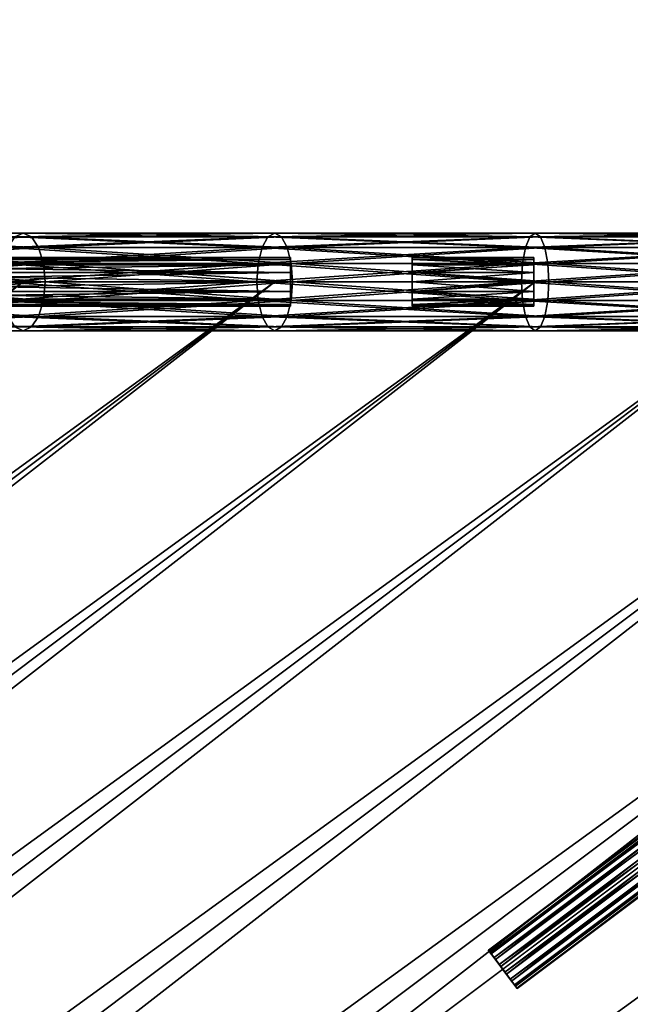
# Model space of a CAD drawing. Extents: x -55 to 118, y -5 to 63.
# Drawn here: x 66 to 72, y 53 to 63 of the extents above; entities that cross this region are included whole.
import ezdxf

# ---------------------------------------------------------------- set-up
doc = ezdxf.new("R2010")
doc.units = 0
doc.header["$MEASUREMENT"] = 0
doc.linetypes.add('CENTER', pattern=[10, 6.25, 1.25, 1.25, 1.25])
doc.layers.add('DEFAULT', color=7, linetype='CONTINUOUS')

msp = doc.modelspace()

# ---------------------------------------------------------------- linework, layer by layer
at = {"layer": 'DEFAULT', "color": 18, "linetype": 'CENTER'}
for points in [[(83.591, 62.693), (-6.757, -5.068)], [(42.16, 60), (80, 60)]]:
    msp.add_lwpolyline(points, dxfattribs=at)
at = {"layer": 'DEFAULT', "color": 40, "linetype": 'Continuous'}
msp.add_lwpolyline([(80, 60), (0, 0)], dxfattribs=at)
at = {"layer": 'DEFAULT', "color": 40, "linetype": 'Continuous', "extrusion": (0, 1, 0)}
msp.add_circle((-80, 17.75, 60), 32, dxfattribs=at)

# ---------------------------------------------------------------- meshes
at = {"layer": 'DEFAULT', "color": 45}
mesh = msp.add_polyface(dxfattribs=at)
corners = [(65.886, 60, 45.911), (63.453, 60, 44.553), (63.432, 59.809, 44.585), (65.869, 59.809, 45.945), (63.375, 59.646, 44.678), (65.82, 59.646, 46.042), (63.29, 59.538, 44.816), (65.748, 59.538, 46.187), (63.19, 59.5, 44.979), (65.662, 59.5, 46.358), (63.089, 59.538, 45.142), (65.576, 59.538, 46.529), (63.004, 59.646, 45.28), (65.503, 59.646, 46.674), (62.947, 59.809, 45.372), (65.455, 59.809, 46.771), (62.927, 60, 45.405), (65.438, 60, 46.805), (62.947, 60.191, 45.372), (65.455, 60.191, 46.771), (63.004, 60.354, 45.28), (65.503, 60.354, 46.674), (63.089, 60.462, 45.142), (65.576, 60.462, 46.529), (63.19, 60.5, 44.979), (65.662, 60.5, 46.358), (63.29, 60.462, 44.816), (65.748, 60.462, 46.187), (63.375, 60.354, 44.678), (65.82, 60.354, 46.042), (63.432, 60.191, 44.585), (65.869, 60.191, 45.945), (63.453, 60, -9.053), (65.869, 59.809, -10.445), (63.432, 59.809, -9.085), (65.82, 59.646, -10.542), (63.375, 59.646, -9.178), (65.748, 59.538, -10.687), (63.29, 59.538, -9.316), (65.662, 59.5, -10.858), (63.19, 59.5, -9.479), (65.576, 59.538, -11.029), (63.089, 59.538, -9.642), (65.503, 59.646, -11.174), (63.004, 59.646, -9.78), (65.455, 59.809, -11.271), (62.947, 59.809, -9.872), (65.438, 60, -11.305), (62.927, 60, -9.905), (65.455, 60.191, -11.271), (62.947, 60.191, -9.872), (65.503, 60.354, -11.174), (63.004, 60.354, -9.78), (65.576, 60.462, -11.029), (63.089, 60.462, -9.642), (65.662, 60.5, -10.858), (63.19, 60.5, -9.479), (65.748, 60.462, -10.687), (63.29, 60.462, -9.316), (65.82, 60.354, -10.542), (63.375, 60.354, -9.178), (65.869, 60.191, -10.445), (63.432, 60.191, -9.085), (65.886, 60, -10.411)]
mesh.append_faces([[corners[k] for k in face] for face in [(9, 10, 11), (11, 12, 13), (13, 14, 15), (15, 16, 17), (17, 18, 19), (19, 20, 21), (21, 22, 23), (32, 33, 34), (34, 35, 36), (36, 37, 38), (38, 39, 40), (40, 41, 42), (52, 53, 54), (54, 55, 56), (56, 57, 58), (58, 59, 60), (60, 61, 62), (62, 63, 32)]], dxfattribs={"vtx0": -1, "color": 45})
mesh.append_faces([[corners[k] for k in face] for face in [(0, 1, 2), (3, 2, 4), (5, 4, 6), (7, 6, 8), (9, 8, 10), (11, 10, 12), (21, 20, 22), (23, 22, 24), (25, 24, 26), (27, 26, 28), (29, 28, 30), (31, 30, 1), (42, 41, 43), (44, 43, 45), (46, 45, 47), (48, 47, 49), (50, 49, 51), (52, 51, 53)]], dxfattribs={"vtx2": -1, "color": 45})
mesh = msp.add_polyface(dxfattribs=at)
corners = [(68.246, 59.5, 47.513), (65.662, 59.5, 46.358), (65.576, 59.538, 46.529), (68.176, 59.538, 47.691), (65.503, 59.646, 46.674), (68.116, 59.646, 47.842), (65.455, 59.809, 46.771), (68.077, 59.809, 47.943), (65.438, 60, 46.805), (68.063, 60, 47.979), (65.455, 60.191, 46.771), (68.077, 60.191, 47.943), (65.503, 60.354, 46.674), (68.116, 60.354, 47.842), (65.576, 60.462, 46.529), (68.176, 60.462, 47.691), (65.662, 60.5, 46.358), (65.886, 60, 45.911), (63.432, 59.809, 44.585), (65.869, 59.809, 45.945), (63.375, 59.646, 44.678), (65.82, 59.646, 46.042), (63.29, 59.538, 44.816), (65.748, 59.538, 46.187), (63.19, 59.5, 44.979), (63.19, 60.5, 44.979), (63.29, 60.462, 44.816), (65.748, 60.462, 46.187), (63.375, 60.354, 44.678), (65.82, 60.354, 46.042), (63.432, 60.191, 44.585), (65.869, 60.191, 45.945), (63.453, 60, 44.553), (63.453, 60, -9.053), (65.886, 60, -10.411), (65.869, 59.809, -10.445), (63.432, 59.809, -9.085), (65.82, 59.646, -10.542), (63.375, 59.646, -9.178), (65.748, 59.538, -10.687), (63.29, 59.538, -9.316), (65.662, 59.5, -10.858), (63.19, 59.5, -9.479), (65.576, 59.538, -11.029), (63.089, 60.462, -9.642), (65.576, 60.462, -11.029), (65.662, 60.5, -10.858), (63.19, 60.5, -9.479), (65.748, 60.462, -10.687), (63.29, 60.462, -9.316), (65.82, 60.354, -10.542), (63.375, 60.354, -9.178), (65.869, 60.191, -10.445), (63.432, 60.191, -9.085), (68.176, 59.538, -12.191), (68.116, 59.646, -12.342), (65.503, 59.646, -11.174), (68.077, 59.809, -12.443), (65.455, 59.809, -11.271), (68.063, 60, -12.479), (65.438, 60, -11.305), (68.077, 60.191, -12.443), (65.455, 60.191, -11.271), (68.116, 60.354, -12.342), (65.503, 60.354, -11.174), (68.176, 60.462, -12.191), (68.246, 60.5, -12.013)]
mesh.append_faces([[corners[k] for k in face] for face in [(17, 18, 19), (19, 20, 21), (21, 22, 23), (23, 24, 1), (14, 25, 16), (16, 26, 27), (27, 28, 29), (29, 30, 31), (31, 32, 17), (41, 54, 43), (43, 55, 56), (56, 57, 58), (58, 59, 60), (60, 61, 62), (62, 63, 64), (64, 65, 45), (45, 66, 46)]], dxfattribs={"vtx0": -1, "color": 45})
mesh.append_faces([[corners[k] for k in face] for face in [(0, 1, 2), (3, 2, 4), (5, 4, 6), (7, 6, 8), (9, 8, 10), (11, 10, 12), (13, 12, 14), (15, 14, 16), (33, 34, 35), (36, 35, 37), (38, 37, 39), (40, 39, 41), (42, 41, 43), (44, 45, 46), (47, 46, 48), (49, 48, 50), (51, 50, 52), (53, 52, 34)]], dxfattribs={"vtx2": -1, "color": 45})
mesh = msp.add_polyface(dxfattribs=at)
corners = [(68.43, 60, 47.048), (65.886, 60, 45.911), (65.869, 59.809, 45.945), (68.416, 59.809, 47.083), (65.82, 59.646, 46.042), (68.376, 59.646, 47.184), (65.748, 59.538, 46.187), (68.317, 59.538, 47.335), (65.662, 59.5, 46.358), (68.246, 59.5, 47.513), (65.576, 59.538, 46.529), (68.176, 59.538, 47.691), (65.503, 59.646, 46.674), (68.116, 59.646, 47.842), (65.455, 59.809, 46.771), (68.077, 59.809, 47.943), (65.438, 60, 46.805), (68.063, 60, 47.979), (65.455, 60.191, 46.771), (68.077, 60.191, 47.943), (65.503, 60.354, 46.674), (68.116, 60.354, 47.842), (65.576, 60.462, 46.529), (68.176, 60.462, 47.691), (65.662, 60.5, 46.358), (68.246, 60.5, 47.513), (65.748, 60.462, 46.187), (68.317, 60.462, 47.335), (65.82, 60.354, 46.042), (68.376, 60.354, 47.184), (65.869, 60.191, 45.945), (68.416, 60.191, 47.083), (65.886, 60, -10.411), (68.416, 59.809, -11.583), (65.869, 59.809, -10.445), (68.376, 59.646, -11.684), (65.82, 59.646, -10.542), (68.317, 59.538, -11.835), (65.748, 59.538, -10.687), (68.246, 59.5, -12.013), (65.662, 59.5, -10.858), (68.176, 59.538, -12.191), (65.576, 59.538, -11.029), (68.116, 59.646, -12.342), (65.503, 59.646, -11.174), (68.077, 59.809, -12.443), (65.455, 59.809, -11.271), (68.063, 60, -12.479), (65.438, 60, -11.305), (68.077, 60.191, -12.443), (65.455, 60.191, -11.271), (68.116, 60.354, -12.342), (65.503, 60.354, -11.174), (68.176, 60.462, -12.191), (65.576, 60.462, -11.029), (68.246, 60.5, -12.013), (65.662, 60.5, -10.858), (68.317, 60.462, -11.835), (65.748, 60.462, -10.687), (68.376, 60.354, -11.684), (65.82, 60.354, -10.542), (68.416, 60.191, -11.583), (65.869, 60.191, -10.445), (68.43, 60, -11.548)]
mesh.append_faces([[corners[k] for k in face] for face in [(7, 8, 9), (9, 10, 11), (11, 12, 13), (13, 14, 15), (15, 16, 17), (17, 18, 19), (19, 20, 21), (21, 22, 23), (23, 24, 25), (25, 26, 27), (32, 33, 34), (34, 35, 36), (36, 37, 38), (38, 39, 40), (56, 57, 58), (58, 59, 60), (60, 61, 62), (62, 63, 32)]], dxfattribs={"vtx0": -1, "color": 45})
mesh.append_faces([[corners[k] for k in face] for face in [(0, 1, 2), (3, 2, 4), (5, 4, 6), (7, 6, 8), (25, 24, 26), (27, 26, 28), (29, 28, 30), (31, 30, 1), (38, 37, 39), (40, 39, 41), (42, 41, 43), (44, 43, 45), (46, 45, 47), (48, 47, 49), (50, 49, 51), (52, 51, 53), (54, 53, 55), (56, 55, 57)]], dxfattribs={"vtx2": -1, "color": 45})
mesh = msp.add_polyface(dxfattribs=at)
corners = [(70.977, 59.538, 48.252), (68.317, 59.538, 47.335), (68.246, 59.5, 47.513), (70.923, 59.5, 48.436), (68.176, 59.538, 47.691), (70.868, 59.538, 48.619), (68.116, 59.646, 47.842), (70.822, 59.646, 48.775), (68.077, 59.809, 47.943), (70.792, 59.809, 48.879), (68.063, 60, 47.979), (70.781, 60, 48.916), (68.077, 60.191, 47.943), (70.792, 60.191, 48.879), (68.116, 60.354, 47.842), (70.822, 60.354, 48.775), (68.176, 60.462, 47.691), (70.868, 60.462, 48.619), (68.246, 60.5, 47.513), (70.923, 60.5, 48.436), (68.317, 60.462, 47.335), (70.977, 60.462, 48.252), (68.376, 60.354, 47.184), (68.43, 60, 47.048), (65.869, 59.809, 45.945), (68.416, 59.809, 47.083), (65.82, 59.646, 46.042), (68.376, 59.646, 47.184), (65.748, 59.538, 46.187), (65.82, 60.354, 46.042), (65.869, 60.191, 45.945), (68.416, 60.191, 47.083), (65.886, 60, 45.911), (65.886, 60, -10.411), (68.43, 60, -11.548), (68.416, 59.809, -11.583), (65.869, 59.809, -10.445), (68.376, 59.646, -11.684), (65.82, 59.646, -10.542), (68.317, 59.538, -11.835), (65.748, 60.462, -10.687), (68.317, 60.462, -11.835), (68.376, 60.354, -11.684), (65.82, 60.354, -10.542), (68.416, 60.191, -11.583), (65.869, 60.191, -10.445), (70.977, 59.538, -12.752), (70.923, 59.5, -12.936), (68.246, 59.5, -12.013), (70.868, 59.538, -13.119), (68.176, 59.538, -12.191), (70.822, 59.646, -13.275), (68.116, 59.646, -12.342), (70.792, 59.809, -13.379), (68.077, 59.809, -12.443), (70.781, 60, -13.416), (68.063, 60, -12.479), (70.792, 60.191, -13.379), (68.077, 60.191, -12.443), (70.822, 60.354, -13.275), (68.116, 60.354, -12.342), (70.868, 60.462, -13.119), (68.176, 60.462, -12.191), (70.923, 60.5, -12.936), (68.246, 60.5, -12.013), (70.977, 60.462, -12.752), (71.023, 60.354, -12.596)]
mesh.append_faces([[corners[k] for k in face] for face in [(23, 24, 25), (25, 26, 27), (27, 28, 1), (20, 29, 22), (22, 30, 31), (31, 32, 23), (37, 46, 39), (39, 47, 48), (48, 49, 50), (50, 51, 52), (52, 53, 54), (54, 55, 56), (56, 57, 58), (58, 59, 60), (60, 61, 62), (62, 63, 64), (64, 65, 41), (41, 66, 42)]], dxfattribs={"vtx0": -1, "color": 45})
mesh.append_faces([[corners[k] for k in face] for face in [(0, 1, 2), (3, 2, 4), (5, 4, 6), (7, 6, 8), (9, 8, 10), (11, 10, 12), (13, 12, 14), (15, 14, 16), (17, 16, 18), (19, 18, 20), (21, 20, 22), (33, 34, 35), (36, 35, 37), (38, 37, 39), (40, 41, 42), (43, 42, 44), (45, 44, 34)]], dxfattribs={"vtx2": -1, "color": 45})
mesh = msp.add_polyface(dxfattribs=at)
corners = [(71.065, 60, 47.956), (68.43, 60, 47.048), (68.416, 59.809, 47.083), (71.054, 59.809, 47.992), (68.376, 59.646, 47.184), (71.023, 59.646, 48.096), (68.317, 59.538, 47.335), (70.977, 59.538, 48.252), (68.246, 59.5, 47.513), (70.923, 59.5, 48.436), (68.176, 59.538, 47.691), (70.868, 59.538, 48.619), (68.116, 59.646, 47.842), (70.822, 59.646, 48.775), (68.077, 59.809, 47.943), (70.792, 59.809, 48.879), (68.063, 60, 47.979), (70.781, 60, 48.916), (68.077, 60.191, 47.943), (70.792, 60.191, 48.879), (68.116, 60.354, 47.842), (70.822, 60.354, 48.775), (68.176, 60.462, 47.691), (70.868, 60.462, 48.619), (68.246, 60.5, 47.513), (70.923, 60.5, 48.436), (68.317, 60.462, 47.335), (70.977, 60.462, 48.252), (68.376, 60.354, 47.184), (71.023, 60.354, 48.096), (68.416, 60.191, 47.083), (71.054, 60.191, 47.992), (68.43, 60, -11.548), (71.054, 59.809, -12.492), (68.416, 59.809, -11.583), (71.023, 59.646, -12.596), (68.376, 59.646, -11.684), (70.977, 59.538, -12.752), (68.317, 59.538, -11.835), (70.923, 59.5, -12.936), (68.246, 59.5, -12.013), (70.868, 59.538, -13.119), (68.176, 59.538, -12.191), (70.822, 59.646, -13.275), (68.116, 59.646, -12.342), (70.792, 59.809, -13.379), (68.077, 59.809, -12.443), (70.781, 60, -13.416), (68.063, 60, -12.479), (70.792, 60.191, -13.379), (68.077, 60.191, -12.443), (70.822, 60.354, -13.275), (68.116, 60.354, -12.342), (70.868, 60.462, -13.119), (68.176, 60.462, -12.191), (70.923, 60.5, -12.936), (68.246, 60.5, -12.013), (70.977, 60.462, -12.752), (68.317, 60.462, -11.835), (71.023, 60.354, -12.596), (68.376, 60.354, -11.684), (71.054, 60.191, -12.492), (68.416, 60.191, -11.583), (71.065, 60, -12.456)]
mesh.append_faces([[corners[k] for k in face] for face in [(3, 4, 5), (5, 6, 7), (7, 8, 9), (9, 10, 11), (11, 12, 13), (13, 14, 15), (15, 16, 17), (17, 18, 19), (19, 20, 21), (21, 22, 23), (23, 24, 25), (25, 26, 27), (27, 28, 29), (29, 30, 31), (32, 33, 34), (34, 35, 36), (60, 61, 62), (62, 63, 32)]], dxfattribs={"vtx0": -1, "color": 45})
mesh.append_faces([[corners[k] for k in face] for face in [(0, 1, 2), (3, 2, 4), (5, 4, 6), (29, 28, 30), (31, 30, 1), (36, 35, 37), (38, 37, 39), (40, 39, 41), (42, 41, 43), (44, 43, 45), (46, 45, 47), (48, 47, 49), (50, 49, 51), (52, 51, 53), (54, 53, 55), (56, 55, 57), (58, 57, 59), (60, 59, 61)]], dxfattribs={"vtx2": -1, "color": 45})
mesh = msp.add_polyface(dxfattribs=at)
corners = [(73.762, 59.809, 48.664), (71.054, 59.809, 47.992), (71.023, 59.646, 48.096), (73.74, 59.646, 48.771), (70.977, 59.538, 48.252), (73.708, 59.538, 48.93), (70.923, 59.5, 48.436), (73.67, 59.5, 49.118), (70.868, 59.538, 48.619), (73.632, 59.538, 49.305), (70.822, 59.646, 48.775), (73.6, 59.646, 49.465), (70.792, 59.809, 48.879), (73.579, 59.809, 49.571), (70.781, 60, 48.916), (73.571, 60, 49.608), (70.792, 60.191, 48.879), (73.579, 60.191, 49.571), (70.822, 60.354, 48.775), (73.6, 60.354, 49.465), (70.868, 60.462, 48.619), (73.632, 60.462, 49.305), (70.923, 60.5, 48.436), (73.67, 60.5, 49.118), (70.977, 60.462, 48.252), (73.708, 60.462, 48.93), (71.023, 60.354, 48.096), (73.74, 60.354, 48.771), (71.054, 60.191, 47.992), (73.762, 60.191, 48.664), (71.065, 60, 47.956), (68.416, 59.809, 47.083), (68.43, 60, 47.048), (68.43, 60, -11.548), (71.065, 60, -12.456), (71.054, 59.809, -12.492), (68.416, 59.809, -11.583), (71.023, 59.646, -12.596), (68.416, 60.191, -11.583), (71.054, 60.191, -12.492), (73.762, 59.809, -13.164), (73.74, 59.646, -13.271), (73.708, 59.538, -13.43), (70.977, 59.538, -12.752), (73.67, 59.5, -13.618), (70.923, 59.5, -12.936), (73.632, 59.538, -13.805), (70.868, 59.538, -13.119), (73.6, 59.646, -13.965), (70.822, 59.646, -13.275), (73.579, 59.809, -14.071), (70.792, 59.809, -13.379), (73.571, 60, -14.108), (70.781, 60, -13.416), (73.579, 60.191, -14.071), (70.792, 60.191, -13.379), (73.6, 60.354, -13.965), (70.822, 60.354, -13.275), (73.632, 60.462, -13.805), (70.868, 60.462, -13.119), (73.67, 60.5, -13.618), (70.923, 60.5, -12.936), (73.708, 60.462, -13.43), (70.977, 60.462, -12.752), (73.74, 60.354, -13.271), (71.023, 60.354, -12.596), (73.762, 60.191, -13.164)]
mesh.append_faces([[corners[k] for k in face] for face in [(30, 31, 1), (28, 32, 30), (34, 40, 35), (35, 41, 37), (37, 42, 43), (43, 44, 45), (45, 46, 47), (47, 48, 49), (49, 50, 51), (51, 52, 53), (53, 54, 55), (55, 56, 57), (57, 58, 59), (59, 60, 61), (61, 62, 63), (63, 64, 65), (65, 66, 39)]], dxfattribs={"vtx0": -1, "color": 45})
mesh.append_faces([[corners[k] for k in face] for face in [(0, 1, 2), (3, 2, 4), (5, 4, 6), (7, 6, 8), (9, 8, 10), (11, 10, 12), (13, 12, 14), (15, 14, 16), (17, 16, 18), (19, 18, 20), (21, 20, 22), (23, 22, 24), (25, 24, 26), (27, 26, 28), (29, 28, 30), (33, 34, 35), (36, 35, 37), (38, 39, 34)]], dxfattribs={"vtx2": -1, "color": 45})
mesh = msp.add_polyface(dxfattribs=at)
corners = [(76.412, 60, 50.052), (73.571, 60, 49.608), (73.579, 60.191, 49.571), (73.769, 60, 48.627), (71.065, 60, 47.956), (71.054, 59.809, 47.992), (73.762, 59.809, 48.664), (71.023, 59.646, 48.096), (73.74, 59.646, 48.771), (70.977, 59.538, 48.252), (73.708, 59.538, 48.93), (70.923, 59.5, 48.436), (73.67, 59.5, 49.118), (70.868, 59.538, 48.619), (73.632, 59.538, 49.305), (70.822, 59.646, 48.775), (73.6, 59.646, 49.465), (70.792, 59.809, 48.879), (73.579, 59.809, 49.571), (70.781, 60, 48.916), (70.792, 60.191, 48.879), (70.822, 60.354, 48.775), (73.6, 60.354, 49.465), (70.868, 60.462, 48.619), (73.632, 60.462, 49.305), (70.923, 60.5, 48.436), (73.67, 60.5, 49.118), (70.977, 60.462, 48.252), (73.708, 60.462, 48.93), (71.023, 60.354, 48.096), (73.74, 60.354, 48.771), (71.054, 60.191, 47.992), (73.762, 60.191, 48.664), (71.065, 60, -12.456), (73.769, 60, -13.127), (73.762, 59.809, -13.164), (71.054, 59.809, -12.492), (73.74, 59.646, -13.271), (71.023, 59.646, -12.596), (73.708, 59.538, -13.43), (70.977, 59.538, -12.752), (73.67, 59.5, -13.618), (70.923, 59.5, -12.936), (73.632, 59.538, -13.805), (70.868, 59.538, -13.119), (73.6, 59.646, -13.965), (70.822, 59.646, -13.275), (73.579, 59.809, -14.071), (70.792, 59.809, -13.379), (73.571, 60, -14.108), (70.781, 60, -13.416), (73.579, 60.191, -14.071), (70.792, 60.191, -13.379), (73.6, 60.354, -13.965), (70.822, 60.354, -13.275), (73.632, 60.462, -13.805), (70.868, 60.462, -13.119), (73.67, 60.5, -13.618), (70.923, 60.5, -12.936), (73.708, 60.462, -13.43), (70.977, 60.462, -12.752), (73.74, 60.354, -13.271), (71.023, 60.354, -12.596), (73.762, 60.191, -13.164), (71.054, 60.191, -12.492), (76.412, 60, -14.552)]
mesh.append_faces([[corners[k] for k in face] for face in [(3, 5, 6), (6, 7, 8), (8, 9, 10), (10, 11, 12), (12, 13, 14), (14, 15, 16), (16, 17, 18), (18, 19, 1), (1, 20, 2), (2, 21, 22), (22, 23, 24), (24, 25, 26), (26, 27, 28), (28, 29, 30), (30, 31, 32), (32, 4, 3), (64, 34, 33), (47, 65, 49)]], dxfattribs={"vtx0": -1, "color": 45})
mesh.append_faces([[corners[k] for k in face] for face in [(0, 1, 2), (3, 4, 5), (33, 34, 35), (36, 35, 37), (38, 37, 39), (40, 39, 41), (42, 41, 43), (44, 43, 45), (46, 45, 47), (48, 47, 49), (50, 49, 51), (52, 51, 53), (54, 53, 55), (56, 55, 57), (58, 57, 59), (60, 59, 61), (62, 61, 63), (64, 63, 34)]], dxfattribs={"vtx2": -1, "color": 45})
at = {"layer": 'DEFAULT', "color": 18}
mesh = msp.add_polyface(dxfattribs=at)
corners = [(68.41, 60, 17.5), (68.41, 59.904, 17.519), (68.41, 59.823, 17.573), (68.41, 59.769, 17.654), (68.41, 59.75, 17.75), (68.41, 59.769, 17.846), (68.41, 59.823, 17.927), (68.41, 59.904, 17.981), (68.41, 60, 18), (68.41, 60.096, 17.981), (68.41, 60.177, 17.927), (68.41, 60.231, 17.846), (68.41, 60.25, 17.75), (68.41, 60.231, 17.654), (68.41, 60.177, 17.573), (68.41, 60.096, 17.519), (62.16, 60, 17.5), (62.16, 59.904, 17.519), (62.16, 59.823, 17.573), (62.16, 59.769, 17.654), (62.16, 59.75, 17.75), (62.16, 59.769, 17.846), (62.16, 59.823, 17.927), (62.16, 59.904, 17.981), (62.16, 60, 18), (62.16, 60.096, 17.981), (62.16, 60.177, 17.927), (62.16, 60.231, 17.846), (62.16, 60.25, 17.75), (62.16, 60.231, 17.654), (62.16, 60.177, 17.573), (62.16, 60.096, 17.519)]
mesh.append_faces([[corners[k] for k in face] for face in [(0, 17, 1), (1, 18, 2), (2, 19, 3), (3, 20, 4), (4, 21, 5), (5, 22, 6), (6, 23, 7), (7, 24, 8), (8, 25, 9), (9, 26, 10), (10, 27, 11), (11, 28, 12), (12, 29, 13), (13, 30, 14), (14, 31, 15), (15, 16, 0)]], dxfattribs={"vtx0": -1, "color": 18})
mesh.append_faces([[corners[k] for k in face] for face in [(0, 16, 17), (1, 17, 18), (2, 18, 19), (3, 19, 20), (4, 20, 21), (5, 21, 22), (6, 22, 23), (7, 23, 24), (8, 24, 25), (9, 25, 26), (10, 26, 27), (11, 27, 28), (12, 28, 29), (13, 29, 30), (14, 30, 31), (15, 31, 16)]], dxfattribs={"vtx2": -1, "color": 18})
mesh = msp.add_polyface(dxfattribs=at)
corners = [(68.41, 60, 17.5), (68.41, 59.904, 17.519), (68.41, 59.823, 17.573), (68.41, 59.769, 17.654), (68.41, 59.75, 17.75), (68.41, 59.769, 17.846), (68.41, 59.823, 17.927), (68.41, 59.904, 17.981), (68.41, 60, 18), (68.41, 60.096, 17.981), (68.41, 60.177, 17.927), (68.41, 60.231, 17.846), (68.41, 60.25, 17.75), (68.41, 60.231, 17.654), (68.41, 60.177, 17.573), (68.41, 60.096, 17.519)]
mesh.append_faces([[corners[k] for k in face] for face in [(5, 3, 4)]], dxfattribs={"vtx0": -1, "color": 18})
mesh.append_faces([[corners[k] for k in face] for face in [(6, 2, 5), (7, 1, 6), (8, 0, 7), (9, 15, 8), (10, 14, 9), (11, 13, 10)]], dxfattribs={"vtx0": -1, "vtx1": -1, "color": 18})
mesh.append_faces([[corners[k] for k in face] for face in [(5, 2, 3), (6, 1, 2), (7, 0, 1), (8, 15, 0), (9, 14, 15), (10, 13, 14)]], dxfattribs={"vtx0": -1, "vtx2": -1, "color": 18})
mesh.append_faces([[corners[k] for k in face] for face in [(11, 12, 13)]], dxfattribs={"vtx2": -1, "color": 18})
mesh = msp.add_polyface(dxfattribs=at)
corners = [(69.66, 60, 17.5), (69.66, 59.904, 17.519), (69.66, 59.823, 17.573), (69.66, 59.769, 17.654), (69.66, 59.75, 17.75), (69.66, 59.769, 17.846), (69.66, 59.823, 17.927), (69.66, 59.904, 17.981), (69.66, 60, 18), (69.66, 60.096, 17.981), (69.66, 60.177, 17.927), (69.66, 60.231, 17.846), (69.66, 60.25, 17.75), (69.66, 60.231, 17.654), (69.66, 60.177, 17.573), (69.66, 60.096, 17.519)]
mesh.append_faces([[corners[k] for k in face] for face in [(5, 2, 6), (6, 1, 7), (7, 0, 8), (8, 15, 9), (9, 14, 10), (10, 13, 11)]], dxfattribs={"vtx0": -1, "vtx1": -1, "color": 18})
mesh.append_faces([[corners[k] for k in face] for face in [(4, 3, 5)]], dxfattribs={"vtx1": -1, "color": 18})
mesh.append_faces([[corners[k] for k in face] for face in [(3, 2, 5), (2, 1, 6), (1, 0, 7), (0, 15, 8), (15, 14, 9), (14, 13, 10)]], dxfattribs={"vtx1": -1, "vtx2": -1, "color": 18})
mesh.append_faces([[corners[k] for k in face] for face in [(13, 12, 11)]], dxfattribs={"vtx2": -1, "color": 18})
mesh = msp.add_polyface(dxfattribs=at)
corners = [(70.91, 60, 17.5), (70.91, 59.904, 17.519), (70.91, 59.823, 17.573), (70.91, 59.769, 17.654), (70.91, 59.75, 17.75), (70.91, 59.769, 17.846), (70.91, 59.823, 17.927), (70.91, 59.904, 17.981), (70.91, 60, 18), (70.91, 60.096, 17.981), (70.91, 60.177, 17.927), (70.91, 60.231, 17.846), (70.91, 60.25, 17.75), (70.91, 60.231, 17.654), (70.91, 60.177, 17.573), (70.91, 60.096, 17.519), (69.66, 60, 17.5), (69.66, 59.904, 17.519), (69.66, 59.823, 17.573), (69.66, 59.769, 17.654), (69.66, 59.75, 17.75), (69.66, 59.769, 17.846), (69.66, 59.823, 17.927), (69.66, 59.904, 17.981), (69.66, 60, 18), (69.66, 60.096, 17.981), (69.66, 60.177, 17.927), (69.66, 60.231, 17.846), (69.66, 60.25, 17.75), (69.66, 60.231, 17.654), (69.66, 60.177, 17.573), (69.66, 60.096, 17.519)]
mesh.append_faces([[corners[k] for k in face] for face in [(0, 17, 1), (1, 18, 2), (2, 19, 3), (3, 20, 4), (4, 21, 5), (5, 22, 6), (6, 23, 7), (7, 24, 8), (8, 25, 9), (9, 26, 10), (10, 27, 11), (11, 28, 12), (12, 29, 13), (13, 30, 14), (14, 31, 15), (15, 16, 0)]], dxfattribs={"vtx0": -1, "color": 18})
mesh.append_faces([[corners[k] for k in face] for face in [(0, 16, 17), (1, 17, 18), (2, 18, 19), (3, 19, 20), (4, 20, 21), (5, 21, 22), (6, 22, 23), (7, 23, 24), (8, 24, 25), (9, 25, 26), (10, 26, 27), (11, 27, 28), (12, 28, 29), (13, 29, 30), (14, 30, 31), (15, 31, 16)]], dxfattribs={"vtx2": -1, "color": 18})
mesh = msp.add_polyface(dxfattribs=at)
corners = [(70.91, 60, 17.5), (70.91, 59.904, 17.519), (70.91, 59.823, 17.573), (70.91, 59.769, 17.654), (70.91, 59.75, 17.75), (70.91, 59.769, 17.846), (70.91, 59.823, 17.927), (70.91, 59.904, 17.981), (70.91, 60, 18), (70.91, 60.096, 17.981), (70.91, 60.177, 17.927), (70.91, 60.231, 17.846), (70.91, 60.25, 17.75), (70.91, 60.231, 17.654), (70.91, 60.177, 17.573), (70.91, 60.096, 17.519)]
mesh.append_faces([[corners[k] for k in face] for face in [(5, 3, 4)]], dxfattribs={"vtx0": -1, "color": 18})
mesh.append_faces([[corners[k] for k in face] for face in [(6, 2, 5), (7, 1, 6), (8, 0, 7), (9, 15, 8), (10, 14, 9), (11, 13, 10)]], dxfattribs={"vtx0": -1, "vtx1": -1, "color": 18})
mesh.append_faces([[corners[k] for k in face] for face in [(5, 2, 3), (6, 1, 2), (7, 0, 1), (8, 15, 0), (9, 14, 15), (10, 13, 14)]], dxfattribs={"vtx0": -1, "vtx2": -1, "color": 18})
mesh.append_faces([[corners[k] for k in face] for face in [(11, 12, 13)]], dxfattribs={"vtx2": -1, "color": 18})
at = {"layer": 'DEFAULT', "color": 40}
mesh = msp.add_polyface(dxfattribs=at)
corners = [(112, 60, 17.75), (111.875, 60, 20.578), (111.5, 60, 23.384), (110.879, 60, 26.146), (110.016, 60, 28.842), (108.918, 60, 31.452), (107.594, 60, 33.954), (106.054, 60, 36.329), (104.31, 60, 38.559), (102.376, 60, 40.626), (100.266, 60, 42.514), (97.998, 60, 44.209), (95.59, 60, 45.696), (93.059, 60, 46.964), (90.426, 60, 48.004), (87.711, 60, 48.807), (84.936, 60, 49.367), (82.122, 60, 49.68), (79.292, 60, 49.742), (76.467, 60, 49.554), (73.67, 60, 49.118), (70.923, 60, 48.436), (68.246, 60, 47.513), (65.662, 60, 46.358), (63.19, 60, 44.979), (60.849, 60, 43.387), (58.658, 60, 41.594), (56.634, 60, 39.614), (54.793, 60, 37.464), (53.15, 60, 35.159), (51.716, 60, 32.717), (50.504, 60, 30.159), (49.523, 60, 27.504), (48.78, 60, 24.772), (48.282, 60, 21.985), (48.031, 60, 19.165), (48.031, 60, 16.335), (48.282, 60, 13.515), (48.78, 60, 10.728), (49.523, 60, 7.996), (50.504, 60, 5.341), (51.716, 60, 2.783), (53.15, 60, 0.341), (54.793, 60, -1.964), (56.634, 60, -4.114), (58.658, 60, -6.094), (60.849, 60, -7.887), (63.19, 60, -9.479), (65.662, 60, -10.858), (68.246, 60, -12.013), (70.923, 60, -12.936), (73.67, 60, -13.618), (76.467, 60, -14.054), (79.292, 60, -14.242), (82.122, 60, -14.18), (84.936, 60, -13.867), (87.711, 60, -13.307), (90.426, 60, -12.504), (93.059, 60, -11.464), (95.59, 60, -10.196), (97.998, 60, -8.709), (100.266, 60, -7.014), (102.376, 60, -5.126), (104.31, 60, -3.059), (106.054, 60, -0.829), (107.594, 60, 1.546), (108.918, 60, 4.048), (110.016, 60, 6.658), (110.879, 60, 9.354), (111.5, 60, 12.116), (111.875, 60, 14.922), (32, 0, 17.75), (31.875, 0, 20.578), (31.5, 0, 23.384), (30.879, 0, 26.146), (30.016, 0, 28.842), (28.918, 0, 31.452), (27.594, 0, 33.954), (26.054, 0, 36.329), (24.31, 0, 38.559), (22.376, 0, 40.626), (20.266, 0, 42.514), (17.998, 0, 44.209), (15.59, 0, 45.696), (13.059, 0, 46.964), (10.426, 0, 48.004), (7.711, 0, 48.807), (4.936, 0, 49.367), (2.122, 0, 49.68), (-0.708, 0, 49.742), (-3.533, 0, 49.554), (-6.33, 0, 49.118), (-9.077, 0, 48.436), (-11.754, 0, 47.513), (-14.338, 0, 46.358), (-16.81, 0, 44.979), (-19.151, 0, 43.387), (-21.342, 0, 41.594), (-23.366, 0, 39.614), (-25.207, 0, 37.464), (-26.85, 0, 35.159), (-28.284, 0, 32.717), (-29.496, 0, 30.159), (-30.477, 0, 27.504), (-31.22, 0, 24.772), (-31.718, 0, 21.985), (-31.969, 0, 19.165), (-31.969, 0, 16.335), (-31.718, 0, 13.515), (-31.22, 0, 10.728), (-30.477, 0, 7.996), (-29.496, 0, 5.341), (-28.284, 0, 2.783), (-26.85, 0, 0.341), (-25.207, 0, -1.964), (-23.366, 0, -4.114), (-21.342, 0, -6.094), (-19.151, 0, -7.887), (-16.81, 0, -9.479), (-14.338, 0, -10.858), (-11.754, 0, -12.013), (-9.077, 0, -12.936), (-6.33, 0, -13.618), (-3.533, 0, -14.054), (-0.708, 0, -14.242), (2.122, 0, -14.18), (4.936, 0, -13.867), (7.711, 0, -13.307), (10.426, 0, -12.504), (13.059, 0, -11.464), (15.59, 0, -10.196), (17.998, 0, -8.709), (20.266, 0, -7.014), (22.376, 0, -5.126), (24.31, 0, -3.059), (26.054, 0, -0.829), (27.594, 0, 1.546), (28.918, 0, 4.048), (30.016, 0, 6.658), (30.879, 0, 9.354), (31.5, 0, 12.116), (31.875, 0, 14.922)]
mesh.append_faces([[corners[k] for k in face] for face in [(0, 72, 1), (1, 73, 2), (2, 74, 3), (3, 75, 4), (4, 76, 5), (5, 77, 6), (6, 78, 7), (7, 79, 8), (8, 80, 9), (9, 81, 10), (10, 82, 11), (11, 83, 12), (12, 84, 13), (13, 85, 14), (14, 86, 15), (15, 87, 16), (16, 88, 17), (17, 89, 18), (18, 90, 19), (19, 91, 20), (20, 92, 21), (21, 93, 22), (22, 94, 23), (23, 95, 24), (24, 96, 25), (25, 97, 26), (26, 98, 27), (27, 99, 28), (28, 100, 29), (29, 101, 30), (30, 102, 31), (31, 103, 32), (32, 104, 33), (33, 105, 34), (34, 106, 35), (35, 107, 36), (36, 108, 37), (37, 109, 38), (38, 110, 39), (39, 111, 40), (40, 112, 41), (41, 113, 42), (42, 114, 43), (43, 115, 44), (44, 116, 45), (45, 117, 46), (46, 118, 47), (47, 119, 48), (48, 120, 49), (49, 121, 50), (50, 122, 51), (51, 123, 52), (52, 124, 53), (53, 125, 54), (54, 126, 55), (55, 127, 56), (56, 128, 57), (57, 129, 58), (58, 130, 59), (59, 131, 60), (60, 132, 61), (61, 133, 62), (62, 134, 63), (63, 135, 64), (64, 136, 65), (65, 137, 66), (66, 138, 67), (67, 139, 68), (68, 140, 69), (69, 141, 70), (70, 71, 0)]], dxfattribs={"vtx0": -1, "color": 40})
mesh.append_faces([[corners[k] for k in face] for face in [(0, 71, 72), (1, 72, 73), (2, 73, 74), (3, 74, 75), (4, 75, 76), (5, 76, 77), (6, 77, 78), (7, 78, 79), (8, 79, 80), (9, 80, 81), (10, 81, 82), (11, 82, 83), (12, 83, 84), (13, 84, 85), (14, 85, 86), (15, 86, 87), (16, 87, 88), (17, 88, 89), (18, 89, 90), (19, 90, 91), (20, 91, 92), (21, 92, 93), (22, 93, 94), (23, 94, 95), (24, 95, 96), (25, 96, 97), (26, 97, 98), (27, 98, 99), (28, 99, 100), (29, 100, 101), (30, 101, 102), (31, 102, 103), (32, 103, 104), (33, 104, 105), (34, 105, 106), (35, 106, 107), (36, 107, 108), (37, 108, 109), (38, 109, 110), (39, 110, 111), (40, 111, 112), (41, 112, 113), (42, 113, 114), (43, 114, 115), (44, 115, 116), (45, 116, 117), (46, 117, 118), (47, 118, 119), (48, 119, 120), (49, 120, 121), (50, 121, 122), (51, 122, 123), (52, 123, 124), (53, 124, 125), (54, 125, 126), (55, 126, 127), (56, 127, 128), (57, 128, 129), (58, 129, 130), (59, 130, 131), (60, 131, 132), (61, 132, 133), (62, 133, 134), (63, 134, 135), (64, 135, 136), (65, 136, 137), (66, 137, 138), (67, 138, 139), (68, 139, 140), (69, 140, 141), (70, 141, 71)]], dxfattribs={"vtx2": -1, "color": 40})
mesh = msp.add_polyface(dxfattribs=at)
corners = [(112, 60, 17.75), (111.875, 60, 20.578), (111.5, 60, 23.384), (110.879, 60, 26.146), (110.016, 60, 28.842), (108.918, 60, 31.452), (107.594, 60, 33.954), (106.054, 60, 36.329), (104.31, 60, 38.559), (102.376, 60, 40.626), (100.266, 60, 42.514), (97.998, 60, 44.209), (95.59, 60, 45.696), (93.059, 60, 46.964), (90.426, 60, 48.004), (87.711, 60, 48.807), (84.936, 60, 49.367), (82.122, 60, 49.68), (79.292, 60, 49.742), (76.467, 60, 49.554), (73.67, 60, 49.118), (70.923, 60, 48.436), (68.246, 60, 47.513), (65.662, 60, 46.358), (63.19, 60, 44.979), (60.849, 60, 43.387), (58.658, 60, 41.594), (56.634, 60, 39.614), (54.793, 60, 37.464), (53.15, 60, 35.159), (51.716, 60, 32.717), (50.504, 60, 30.159), (49.523, 60, 27.504), (48.78, 60, 24.772), (48.282, 60, 21.985), (48.031, 60, 19.165), (48.031, 60, 16.335), (48.282, 60, 13.515), (48.78, 60, 10.728), (49.523, 60, 7.996), (50.504, 60, 5.341), (51.716, 60, 2.783), (53.15, 60, 0.341), (54.793, 60, -1.964), (56.634, 60, -4.114), (58.658, 60, -6.094), (60.849, 60, -7.887), (63.19, 60, -9.479), (65.662, 60, -10.858), (68.246, 60, -12.013), (70.923, 60, -12.936), (73.67, 60, -13.618), (76.467, 60, -14.054), (79.292, 60, -14.242), (82.122, 60, -14.18), (84.936, 60, -13.867), (87.711, 60, -13.307), (90.426, 60, -12.504), (93.059, 60, -11.464), (95.59, 60, -10.196), (97.998, 60, -8.709), (100.266, 60, -7.014), (102.376, 60, -5.126), (104.31, 60, -3.059), (106.054, 60, -0.829), (107.594, 60, 1.546), (108.918, 60, 4.048), (110.016, 60, 6.658), (110.879, 60, 9.354), (111.5, 60, 12.116), (111.875, 60, 14.922)]
mesh.append_faces([[corners[k] for k in face] for face in [(19, 17, 18)]], dxfattribs={"vtx0": -1, "color": 40})
mesh.append_faces([[corners[k] for k in face] for face in [(20, 16, 19), (21, 15, 20), (22, 14, 21), (23, 13, 22), (24, 12, 23), (25, 11, 24), (26, 10, 25), (27, 9, 26), (28, 8, 27), (29, 7, 28), (30, 6, 29), (31, 5, 30), (32, 4, 31), (33, 3, 32), (34, 2, 33), (35, 1, 34), (36, 0, 35), (37, 70, 36), (38, 69, 37), (39, 68, 38), (40, 67, 39), (41, 66, 40), (42, 65, 41), (43, 64, 42), (44, 63, 43), (45, 62, 44), (46, 61, 45), (47, 60, 46), (48, 59, 47), (49, 58, 48), (50, 57, 49), (51, 56, 50), (52, 55, 51)]], dxfattribs={"vtx0": -1, "vtx1": -1, "color": 40})
mesh.append_faces([[corners[k] for k in face] for face in [(19, 16, 17), (20, 15, 16), (21, 14, 15), (22, 13, 14), (23, 12, 13), (24, 11, 12), (25, 10, 11), (26, 9, 10), (27, 8, 9), (28, 7, 8), (29, 6, 7), (30, 5, 6), (31, 4, 5), (32, 3, 4), (33, 2, 3), (34, 1, 2), (35, 0, 1), (36, 70, 0), (37, 69, 70), (38, 68, 69), (39, 67, 68), (40, 66, 67), (41, 65, 66), (42, 64, 65), (43, 63, 64), (44, 62, 63), (45, 61, 62), (46, 60, 61), (47, 59, 60), (48, 58, 59), (49, 57, 58), (50, 56, 57), (51, 55, 56), (52, 54, 55)]], dxfattribs={"vtx0": -1, "vtx2": -1, "color": 40})
mesh.append_faces([[corners[k] for k in face] for face in [(52, 53, 54)]], dxfattribs={"vtx2": -1, "color": 40})
at = {"layer": 'DEFAULT', "color": 18}
mesh = msp.add_polyface(dxfattribs=at)
corners = [(70.501, 53.063, 17.95), (70.554, 52.993, 17.992), (70.612, 52.915, 17.997), (70.667, 52.841, 17.965), (70.711, 52.783, 17.9), (70.736, 52.749, 17.812), (70.739, 52.745, 17.715), (70.72, 52.771, 17.623), (70.681, 52.823, 17.55), (70.628, 52.893, 17.508), (70.57, 52.971, 17.503), (70.514, 53.045, 17.535), (70.471, 53.103, 17.6), (70.445, 53.137, 17.688), (70.442, 53.141, 17.785), (70.462, 53.115, 17.877), (75.501, 56.813, 17.95), (75.554, 56.743, 17.992), (75.612, 56.665, 17.997), (75.667, 56.591, 17.965), (75.711, 56.533, 17.9), (75.736, 56.499, 17.812), (75.739, 56.495, 17.715), (75.72, 56.521, 17.623), (75.681, 56.573, 17.55), (75.628, 56.643, 17.508), (75.57, 56.721, 17.503), (75.514, 56.795, 17.535), (75.471, 56.853, 17.6), (75.445, 56.887, 17.688), (75.442, 56.891, 17.785), (75.462, 56.865, 17.877)]
mesh.append_faces([[corners[k] for k in face] for face in [(0, 17, 1), (1, 18, 2), (2, 19, 3), (3, 20, 4), (4, 21, 5), (5, 22, 6), (6, 23, 7), (7, 24, 8), (8, 25, 9), (9, 26, 10), (10, 27, 11), (11, 28, 12), (12, 29, 13), (13, 30, 14), (14, 31, 15), (15, 16, 0)]], dxfattribs={"vtx0": -1, "color": 18})
mesh.append_faces([[corners[k] for k in face] for face in [(0, 16, 17), (1, 17, 18), (2, 18, 19), (3, 19, 20), (4, 20, 21), (5, 21, 22), (6, 22, 23), (7, 23, 24), (8, 24, 25), (9, 25, 26), (10, 26, 27), (11, 27, 28), (12, 28, 29), (13, 29, 30), (14, 30, 31), (15, 31, 16)]], dxfattribs={"vtx2": -1, "color": 18})
mesh = msp.add_polyface(dxfattribs=at)
corners = [(70.501, 53.063, 17.95), (70.554, 52.993, 17.992), (70.612, 52.915, 17.997), (70.667, 52.841, 17.965), (70.711, 52.783, 17.9), (70.736, 52.749, 17.812), (70.739, 52.745, 17.715), (70.72, 52.771, 17.623), (70.681, 52.823, 17.55), (70.628, 52.893, 17.508), (70.57, 52.971, 17.503), (70.514, 53.045, 17.535), (70.471, 53.103, 17.6), (70.445, 53.137, 17.688), (70.442, 53.141, 17.785), (70.462, 53.115, 17.877)]
mesh.append_faces([[corners[k] for k in face] for face in [(13, 11, 12)]], dxfattribs={"vtx0": -1, "color": 18})
mesh.append_faces([[corners[k] for k in face] for face in [(14, 10, 13), (15, 9, 14), (0, 8, 15), (1, 7, 0), (7, 2, 6), (3, 6, 2)]], dxfattribs={"vtx0": -1, "vtx1": -1, "color": 18})
mesh.append_faces([[corners[k] for k in face] for face in [(13, 10, 11), (14, 9, 10), (15, 8, 9), (0, 7, 8), (7, 1, 2), (3, 5, 6)]], dxfattribs={"vtx0": -1, "vtx2": -1, "color": 18})
mesh.append_faces([[corners[k] for k in face] for face in [(3, 4, 5)]], dxfattribs={"vtx2": -1, "color": 18})

doc.saveas('drawing.dxf')
